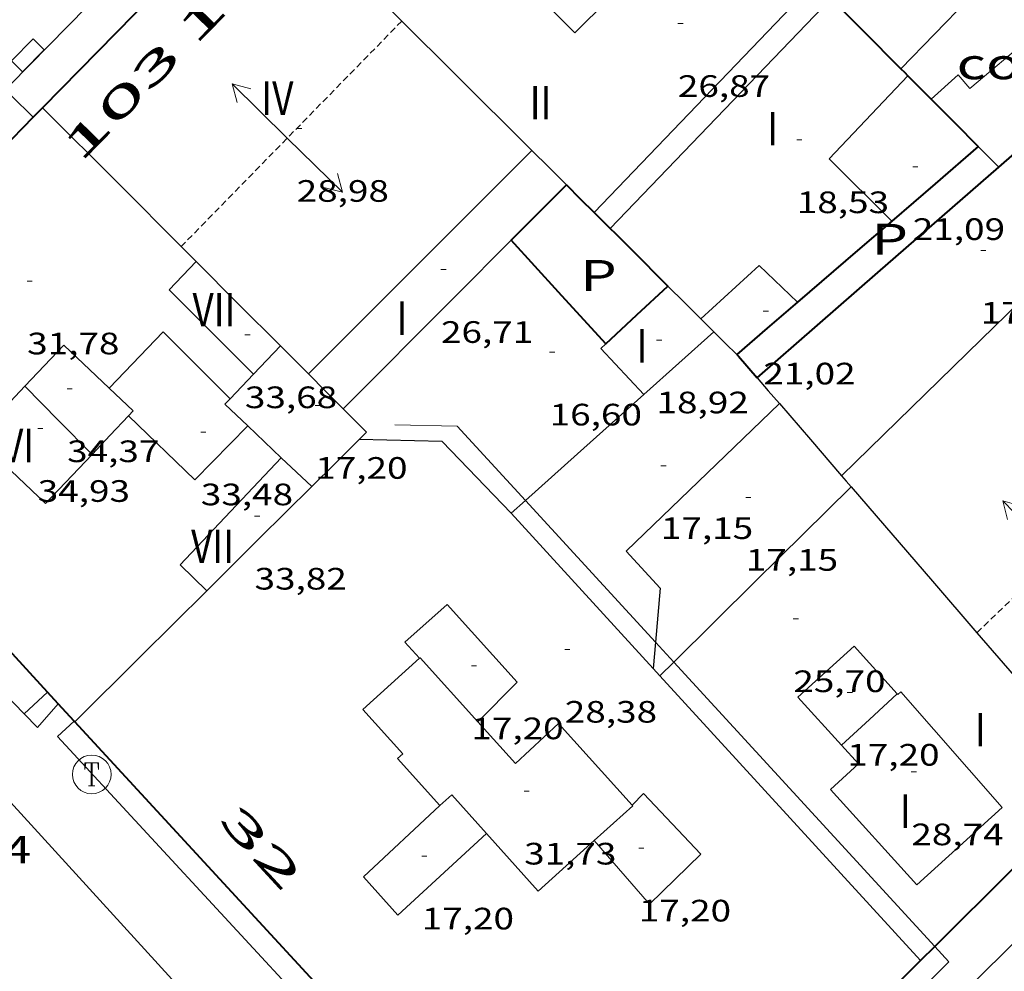
# Model space of a CAD drawing. Units: inches. Extents: x 452995 to 454002, y 4597998 to 4598502.
# Drawn here: x 453049 to 453087, y 4598168 to 4598205 of the extents above; entities that cross this region are included whole.
import ezdxf
from ezdxf.enums import TextEntityAlignment as Align

# ---------------------------------------------------------------- set-up
doc = ezdxf.new("R2010")
doc.units = ezdxf.units.IN
doc.header["$MEASUREMENT"] = 0
doc.linetypes.add('DGN Style 1', pattern=[6.299766139999999, 0.01048214, -6.289283999999999])
doc.linetypes.add('TRAZOS2', pattern=[0.375, 0.25, -0.125])
for name, color, linetype, lineweight in [('CARENER', 7, 'Continuous', 0), ('COBERT', 7, 'Continuous', 0), ('COS SORTINT-TRIBUNA', 7, 'Continuous', 0), ('COTA ALTIMETRICA', 7, 'Continuous', 0), ('COTA EDIFICI', 7, 'Continuous', 0), ('EMBORNAL', 7, 'Continuous', 0), ('FACANA EXTERIOR', 7, 'Continuous', 0), ('FACANA INTERIOR', 7, 'Continuous', 0), ('LINIA DE VOLADA', 7, 'Continuous', 0), ('LINIA VOLUMETRICA', 7, 'Continuous', 0), ('MITGERES', 7, 'Continuous', 0), ('PATI INTERIOR', 7, 'Continuous', 0), ('REGISTRE TELEFON', 7, 'Continuous', 0), ('TEXT DE AVINGUDA-PASSEIG', 7, 'Continuous', 0), ('TEXT DE NUMERO DE PLANTES', 7, 'Continuous', 0), ('TEXT DE NUMERO DE POLICIA', 7, 'Continuous', 0), ('VORERA', 7, 'Continuous', 0)]:
    doc.layers.add(name, color=color, linetype=linetype, lineweight=lineweight)
doc.styles.add('Style-Arial', font='ARIAL.TTF')

# ---------------------------------------------------------------- blocks, each defined once
blk = doc.blocks.new('COTA')
at = {"color": 0, "linetype": 'ByBlock', "lineweight": -2}
blk.add_line((0, 0), (0.2, 0), dxfattribs=at)
blk = doc.blocks.new('RTELC')
at = {"color": 0, "linetype": 'ByBlock', "lineweight": -2, "flags": 128}
for points in [[(-0.306, 0.6), (-0.354, 0.26), (-0.354, 0.6), (0.354, 0.6), (0.354, 0.26), (0.308, 0.6)], [(-0.024, 0.6), (-0.024, -0.6)], [(0.024, 0.6), (0.024, -0.6)], [(-0.166, -0.6), (0.166, -0.6)]]:
    blk.add_lwpolyline(points, dxfattribs=at)
at = {"color": 0, "linetype": 'ByBlock', "lineweight": -2}
blk.add_circle((-0.001159542858600617, -0.0002807360887527466), 1, dxfattribs=at)
blk = doc.blocks.new('EMBORN')
at = {"color": 0, "linetype": 'ByBlock', "lineweight": -2, "flags": 128}
blk.add_lwpolyline([(0, 0), (1.2, 0), (1.2, 0.6), (0, 0.6)], close=True, dxfattribs=at)
blk = doc.blocks.new('SENTIT')
at = {"color": 0, "linetype": 'ByBlock', "lineweight": -2}
blk.add_line((0, 0), (3, 0), dxfattribs=at)
at = {"color": 0, "linetype": 'ByBlock', "lineweight": -2, "flags": 128}
blk.add_lwpolyline([(2.35, 0.376), (3, 0), (2.35, -0.374)], dxfattribs=at)

msp = doc.modelspace()

# ---------------------------------------------------------------- linework, layer by layer
at = {"layer": 'CARENER', "color": 1, "linetype": 'TRAZOS2', "lineweight": 20}
for points, elevation in [([(453063.712137698, 4598204.898849959), (453055.1574820904, 4598196.153334789)], 28.99404477942839), ([(453063.7121766168, 4598204.898889747), (453063.712137698, 4598204.898849959)], 28.99404495229828), ([(453055.1574820904, 4598196.153334789), (453055.1570969927, 4598196.152941099)], 28.95604660391641), ([(453086.0101493435, 4598181.182796631), (453091.2649908232, 4598186.203568897)], 27.81104608476664), ([(453086.0100312406, 4598181.182683789), (453086.0101493435, 4598181.182796631)], 27.81104311817035)]:
    msp.add_lwpolyline(points, dxfattribs=dict(at, elevation=elevation))
at = {"layer": 'COBERT', "color": 1, "linetype": 'Continuous', "lineweight": 0, "extrusion": (-0.002216642543290447, -0.002299051775202936, 0.9999949004153822), "elevation": -11558.60113850228, "flags": 128}
msp.add_lwpolyline([(453087.2093527515, 4598194.033099419), (453084.6013079913, 4598191.328107865), (453081.9932632311, 4598188.62311631)], dxfattribs=at)
at = {"layer": 'COBERT', "color": 1, "linetype": 'Continuous', "lineweight": 0, "extrusion": (0.7088962393219714, 0.7053127830024825, 2.908542841465649e-06), "elevation": 3564360.267514832, "flags": 128}
msp.add_lwpolyline([(2940079.313743909, 10.70893813581473), (2940078.753712685, 10.50593782108863), (2940078.193681461, 10.30293750633868)], dxfattribs=at)
at = {"layer": 'COBERT', "color": 1, "linetype": 'Continuous', "lineweight": 0}
msp.add_polyline3d([(453090.4692285707, 4598206.278688862, 16.75702598005281), (453085.7311908748, 4598202.27871861, 16.7730260048592), (453085.2901942201, 4598202.80972278, 16.7730260048592), (453084.2371854477, 4598201.868729311, 16.745025961448)], dxfattribs=at)
at = {"layer": 'COS SORTINT-TRIBUNA', "color": 1, "linetype": 'Continuous', "lineweight": 30, "extrusion": (0.06638101682824797, -0.06788011424153234, 0.9954827224494679), "elevation": -282020.0287750635, "flags": 128}
msp.add_lwpolyline([(3538809.63160937, 2957327.480639061), (3538809.63160937, 2957330.345524129)], dxfattribs=at)
at = {"layer": 'COS SORTINT-TRIBUNA', "color": 1, "linetype": 'Continuous', "lineweight": 30, "elevation": 31.10404822364161}
msp.add_lwpolyline([(453049.0739501133, 4598178.037959165), (453049.9795152099, 4598178.872545636)], dxfattribs=at)
at = {"layer": 'COS SORTINT-TRIBUNA', "color": 1, "linetype": 'Continuous', "lineweight": 30, "elevation": 31.10404822364161, "flags": 128}
msp.add_lwpolyline([(453049.9795152099, 4598178.872545636), (453049.9799578536, 4598178.872953585)], dxfattribs=at)
at = {"layer": 'FACANA EXTERIOR', "color": 1, "linetype": 'Continuous', "lineweight": 40, "extrusion": (9.353818603296134e-07, 0.1232788588766796, 0.9923720688094708), "elevation": 566893.0729620295, "flags": 128}
msp.add_lwpolyline([(-453023.4371443142, -4563135.047412437), (-453019.1651376908, -4563130.650869142), (-453014.894131069, -4563126.254325851)], dxfattribs=at)
at = {"layer": 'FACANA EXTERIOR', "color": 1, "linetype": 'Continuous', "lineweight": 40}
for points, elevation in [([(453049.7831294949, 4598201.534990215), (453049.4239889165, 4598201.168127665)], 31.85404938668944), ([(453049.9795152099, 4598178.872545636), (453048.0475110351, 4598180.968547868)], 32.22403985701414), ([(453050.3886876052, 4598178.428640667), (453049.9795152099, 4598178.872545636)], 32.15431846046329), ([(453051.0069270691, 4598177.757921984), (453050.3886876052, 4598178.428640667)], 32.04897284254164), ([(453051.0299508301, 4598177.732943852), (453051.0069270691, 4598177.757921984)], 32.0450496825506), ([(453090.8999957996, 4598175.512637895), (453087.363963594, 4598171.990659263), (453084.3822033185, 4598169.019909525)], 26.02404034743086)]:
    msp.add_lwpolyline(points, dxfattribs=dict(at, elevation=elevation))
at = {"layer": 'FACANA EXTERIOR', "color": 1, "linetype": 'Continuous', "lineweight": 40, "flags": 128}
for points, elevation in [([(453049.4239889165, 4598201.168127665), (453046.9481031267, 4598198.639007235), (453044.4660800442, 4598196.104022137)], 31.89965418610949), ([(453084.3822033185, 4598169.019909525), (453083.8289313908, 4598168.468680626)], 27.38369374388797)]:
    msp.add_lwpolyline(points, dxfattribs=dict(at, elevation=elevation))
at = {"layer": 'FACANA EXTERIOR', "color": 1, "linetype": 'Continuous', "lineweight": 40}
msp.add_polyline3d([(453083.8289313913, 4598168.468680625, 27.49904263444961), (453075.4568551315, 4598160.128731218, 29.24604534299841), (453067.3038420891, 4598160.075792996, 29.27304538485921), (453051.0299508317, 4598177.732943851, 32.04504968256801)], dxfattribs=at)
at = {"layer": 'FACANA INTERIOR', "color": 204, "linetype": 'Continuous', "lineweight": 40, "extrusion": (0.7321279220259622, 0.4816551549963842, 0.4816606870561017), "elevation": 2546473.859176707, "flags": 128}
msp.add_lwpolyline([(3592421.566376108, -1399556.463568263), (3592419.515929637, -1399557.32851313), (3592417.466318584, -1399558.194599086)], dxfattribs=at)
at = {"layer": 'FACANA INTERIOR', "color": 204, "linetype": 'Continuous', "lineweight": 40, "extrusion": (0.7097554882706861, 0.7044481151012046, -1.107814134711864e-14), "elevation": 3560773.662011908, "flags": 128}
msp.add_lwpolyline([(2944426.33381468, 22.61703510484358), (2944426.145015553, 22.54803499786598), (2944425.956216425, 22.48003489243878)], dxfattribs=at)
at = {"layer": 'FACANA INTERIOR', "color": 204, "linetype": 'Continuous', "lineweight": 40, "extrusion": (-3.452643481591728e-06, -0.4550419413763708, 0.8904700059948696), "elevation": -2092356.664907334, "flags": 128}
msp.add_lwpolyline([(453048.4451854748, 4094574.944650168), (453048.8971861754, 4094574.434806264), (453049.3481868747, 4094573.924962361)], dxfattribs=at)
at = {"layer": 'FACANA INTERIOR', "color": 204, "linetype": 'Continuous', "lineweight": 40, "extrusion": (-3.451873824148552e-06, -0.4549405027466319, 0.8905218351891921), "elevation": -2091890.228120713, "flags": 128}
msp.add_lwpolyline([(453049.3481867634, 4094812.244005455), (453050.2631881823, 4094811.210901728), (453051.1771895993, 4094810.177798002)], dxfattribs=at)
at = {"layer": 'FACANA INTERIOR', "color": 204, "linetype": 'Continuous', "lineweight": 40, "extrusion": (-1.474507427633377e-06, -0.191248798812647, 0.9815415920634976), "elevation": -879381.9636464552, "flags": 128}
msp.add_lwpolyline([(453051.4045403223, 4513330.886219419), (453052.5165419277, 4513331.874462451), (453053.6295435345, 4513332.862705483)], dxfattribs=at)
at = {"layer": 'FACANA INTERIOR', "color": 204, "linetype": 'Continuous', "lineweight": 40, "extrusion": (-0.01561620873929743, -0.03032258391958795, 0.9994181682004036), "elevation": -146483.7020816318, "flags": 128}
msp.add_lwpolyline([(-1702488.411356817, 4292878.547324545), (-1702489.242483067, 4292876.494989934), (-1702490.073609316, 4292874.442655321)], dxfattribs=at)
at = {"layer": 'FACANA INTERIOR', "color": 204, "linetype": 'Continuous', "lineweight": 40, "extrusion": (-0.6572677770699877, 0.7536571297516352, 6.26817199776823e-08), "elevation": 3167666.246481235, "flags": 128}
msp.add_lwpolyline([(-3363707.898911624, 17.35047243932494), (-3363714.113990123, 18.14547367189294), (-3363720.329068629, 18.93947490291054)], dxfattribs=at)
at = {"layer": 'FACANA INTERIOR', "color": 204, "linetype": 'Continuous', "lineweight": 40, "extrusion": (-0.0009354532778608267, 7.089937001003626e-09, 0.9999995624634868), "elevation": -397.1982759987082, "flags": 128}
msp.add_lwpolyline([(453067.7847614936, 4598196.400847171), (453068.8537717448, 4598197.47184072), (453069.9227820038, 4598198.543834271)], dxfattribs=at)
at = {"layer": 'FACANA INTERIOR', "color": 204, "linetype": 'Continuous', "lineweight": 40, "extrusion": (0.7057946506591704, 0.7084164813815933, 2.796847765893261e-06), "elevation": 3577214.083407583, "flags": 128}
msp.add_lwpolyline([(2924421.611590954, 13.05511253499255), (2924420.852155777, 12.86711224350171), (2924420.0927206, 12.67911195204067)], dxfattribs=at)
at = {"layer": 'FACANA INTERIOR', "color": 204, "linetype": 'Continuous', "lineweight": 40, "extrusion": (-2.531731329954368e-06, -0.3307046673290511, 0.943734296823196), "elevation": -1520625.104584557, "flags": 128}
msp.add_lwpolyline([(453035.9703154021, 4339487.432670578), (453037.4003177162, 4339485.923769062), (453038.8313200316, 4339484.414867545)], dxfattribs=at)
at = {"layer": 'FACANA INTERIOR', "color": 204, "linetype": 'Continuous', "lineweight": 40, "extrusion": (0.4136101262580373, -0.5172706735008792, 0.7492380888561108), "elevation": -2191097.229659878, "flags": 128}
msp.add_lwpolyline([(3225464.100232706, 2478744.677130708), (3225462.34922466, 2478744.592576846), (3225459.280743617, 2478744.446117476)], dxfattribs=at)
at = {"layer": 'FACANA INTERIOR', "color": 204, "linetype": 'Continuous', "lineweight": 40, "extrusion": (0.6135277226841824, 0.5583809206336632, 0.5583856024023756), "elevation": 2845524.873281735, "flags": 128}
msp.add_lwpolyline([(3095695.658750848, -1915281.609202683), (3095698.379045813, -1915281.604380967), (3095701.100080338, -1915281.600764681)], dxfattribs=at)
at = {"layer": 'FACANA INTERIOR', "color": 204, "linetype": 'Continuous', "lineweight": 40, "elevation": 18.82702918938081, "flags": 128}
msp.add_lwpolyline([(453071.6240938947, 4598192.379810301), (453072.8281042745, 4598193.501802905), (453074.033114656, 4598194.623795501)], dxfattribs=at)
at = {"layer": 'FACANA INTERIOR', "color": 204, "linetype": 'Continuous', "lineweight": 40, "extrusion": (0.5008395381952749, -0.6120312320969868, 0.6120273914770383), "elevation": -2587305.697327823, "flags": 128}
msp.add_lwpolyline([(3262691.692871868, 2002338.836599955), (3262690.139041057, 2002338.773375669), (3262688.585843557, 2002338.711415868)], dxfattribs=at)
at = {"layer": 'FACANA INTERIOR', "color": 204, "linetype": 'Continuous', "lineweight": 40, "extrusion": (0.7240830323678146, 0.6744151375612462, 0.1444575524687992), "elevation": 3429158.418176279, "flags": 128}
msp.add_lwpolyline([(3055965.024612334, -500597.8488288675), (3055964.934159528, -500597.8710621063), (3055963.823202006, -500597.5759663941)], dxfattribs=at)
at = {"layer": 'LINIA DE VOLADA', "color": 7, "linetype": 'Continuous', "lineweight": 0, "flags": 128}
for points, elevation in [([(453080.352209069, 4598205.775764845), (453071.7871281395, 4598196.859816011)], 27.2820422980128), ([(453049.4239889165, 4598201.168127665), (453048.5781311721, 4598202.002000081), (453045.3401014166, 4598198.742019596), (453046.2340964898, 4598197.910011522)], 30.3460470484384), ([(453050.3886876052, 4598178.428640667), (453049.5919468941, 4598177.507954414), (453049.0729501031, 4598178.036959171)], 31.03404811513609)]:
    msp.add_lwpolyline(points, dxfattribs=dict(at, elevation=elevation))
at = {"layer": 'LINIA DE VOLADA', "color": 7, "linetype": 'Continuous', "lineweight": 0}
for points, elevation in [([(453049.4241261557, 4598201.16799237), (453049.4239889165, 4598201.168127665)], 30.3460470484384), ([(453050.3889551172, 4598178.428949795), (453050.3886876052, 4598178.428640667)], 31.0340481151361)]:
    msp.add_lwpolyline(points, dxfattribs=dict(at, elevation=elevation))
for points in [[(453063.4470574531, 4598189.247867489, 28.79404464221761), (453065.8550607539, 4598189.19084913, 28.49004417089601), (453068.5017817959, 4598186.309301147, 28.42010821491073)], [(453068.5017817959, 4598186.309301147, 28.42010821491073), (453073.5483973896, 4598180.814931036, 28.28675835277848)], [(453073.5483973896, 4598180.814931036, 28.28675835277848), (453074.2558909366, 4598180.044666029, 28.26806381082452)], [(453074.2558909366, 4598180.044666029, 28.26806381082452), (453084.3822033185, 4598169.019909525, 28.00048996159053)], [(453084.3822033185, 4598169.019909525, 28.00048996159053), (453084.9289327628, 4598168.42467221, 27.98604338949441), (453075.8028495752, 4598159.325727347, 27.98604338949441), (453066.972834899, 4598159.195794143, 28.21004373678401), (453050.3559454163, 4598177.156948072, 28.21004373678401), (453051.0069270691, 4598177.757921984, 28.21004373678401)], [(453051.0069270691, 4598177.757921984, 28.21004373678401), (453051.0069509856, 4598177.757944063, 28.21004373678401)]]:
    msp.add_polyline3d(points, dxfattribs=at)
at = {"layer": 'LINIA VOLUMETRICA', "color": 1, "linetype": 'Continuous', "lineweight": 20, "extrusion": (0.4082452029029535, -0.4082513974681579, 0.8164965711942841), "elevation": -1692233.848008062, "flags": 128}
msp.add_lwpolyline([(3571776.440379508, 2393228.160431715), (3571770.257428227, 2393227.999350745), (3571764.074476946, 2393227.83653772)], dxfattribs=at)
at = {"layer": 'LINIA VOLUMETRICA', "color": 1, "linetype": 'Continuous', "lineweight": 20, "extrusion": (-0.03612264776691652, -0.00486771780525701, 0.9993355090467244), "elevation": -38728.39809988089, "flags": 128}
msp.add_lwpolyline([(-4496499.586865828, 1062399.398818525), (-4496502.304508068, 1062397.313718518), (-4496505.087062311, 1062400.770594845)], dxfattribs=at)
at = {"layer": 'LINIA VOLUMETRICA', "color": 1, "linetype": 'Continuous', "lineweight": 20, "extrusion": (-0.5822906076527253, 0.5748663999155486, 0.5748619577668681), "elevation": 2379548.395840179, "flags": 128}
msp.add_lwpolyline([(-3590517.741931688, -1671719.244760031), (-3590511.61424307, -1671719.308310358), (-3590505.487266086, -1671719.373082806)], dxfattribs=at)
at = {"layer": 'LINIA VOLUMETRICA', "color": 1, "linetype": 'Continuous', "lineweight": 20, "flags": 128}
for points, elevation in [([(453091.5891661468, 4598197.822667255), (453086.1751177136, 4598192.545700152), (453080.7610692881, 4598187.269733052)], 25.07703887938081), ([(453051.6990304606, 4598188.090954833), (453050.3980384971, 4598189.415966759), (453049.0980465426, 4598190.741978679)], 34.95505419423201), ([(453051.6990304606, 4598188.090954833), (453052.4070372337, 4598188.838950621), (453053.1150440068, 4598189.586946408)], 34.57905361128161), ([(453066.6639750397, 4598177.728825221), (453064.4269904267, 4598180.213846047), (453064.3999901951, 4598180.188846213)], 31.66704909651681), ([(453064.3999901951, 4598180.188846213), (453062.1979717427, 4598178.206859848), (453063.74796108, 4598176.484845418), (453063.5449593768, 4598176.301846673), (453065.185948104, 4598174.4808314)], 31.66704909651681), ([(453074.2558909366, 4598180.044666029), (453073.7139994758, 4598179.508774488)], 26.2270406623408), ([(453072.6429597411, 4598174.490774835), (453069.7919793506, 4598177.657801377), (453068.1159650599, 4598176.116811704), (453066.6639750397, 4598177.728825221)], 31.66704909651681), ([(453065.185948104, 4598174.4808314), (453065.6459519432, 4598174.892828548), (453066.9979426428, 4598173.39081596)], 31.66704909651681), ([(453071.1749470928, 4598173.123783854), (453073.3109316481, 4598170.651763815), (453075.3009494607, 4598172.592751725), (453073.0789638465, 4598174.942772227), (453072.6429597411, 4598174.490774835)], 29.17104522671841), ([(453071.1749470928, 4598173.123783854), (453072.6659595793, 4598174.464774619), (453072.6429597411, 4598174.490774835)], 31.66704909651681), ([(453066.9979426428, 4598173.39081596), (453068.9999288644, 4598171.16579732), (453071.1749470928, 4598173.123783854)], 31.66704909651681)]:
    msp.add_lwpolyline(points, dxfattribs=dict(at, elevation=elevation))
at = {"layer": 'LINIA VOLUMETRICA', "color": 1, "linetype": 'Continuous', "lineweight": 20, "extrusion": (-0.05704841127336486, 0.05601201738322368, 0.9967989429568264), "elevation": 231733.9574414181, "flags": 128}
msp.add_lwpolyline([(-3598490.97868874, -2888905.804683547), (-3598497.108407356, -2888905.754651668), (-3598500.211805667, -2888905.729635731)], dxfattribs=at)
at = {"layer": 'LINIA VOLUMETRICA', "color": 1, "linetype": 'Continuous', "lineweight": 20, "extrusion": (-0.001693422503528938, -0.003834171360287056, 0.9999912156865202), "elevation": -18363.68379981013, "flags": 128}
msp.add_lwpolyline([(453057.3646590509, 4598154.590962386), (453054.0966953278, 4598157.860016281), (453055.1447139718, 4598158.962018135)], dxfattribs=at)
at = {"layer": 'LINIA VOLUMETRICA', "color": 1, "linetype": 'Continuous', "lineweight": 20, "extrusion": (-0.04598641190307522, 0.05015968822122238, 0.9976819411003843), "elevation": 209829.2660780149, "flags": 128}
msp.add_lwpolyline([(-3441325.735625732, -3076023.005624959), (-3441325.605498029, -3076025.062951854), (-3441322.539423479, -3076025.062951854)], dxfattribs=at)
at = {"layer": 'LINIA VOLUMETRICA', "color": 1, "linetype": 'Continuous', "lineweight": 20, "extrusion": (-0.09642405751643483, 0.05228576421140857, 0.9939660959976937), "elevation": 196767.5141422476, "flags": 128}
msp.add_lwpolyline([(-4258127.626061711, -1782763.444953392), (-4258130.54629104, -1782762.642674691), (-4258129.497789083, -1782759.096238163)], dxfattribs=at)
at = {"layer": 'LINIA VOLUMETRICA', "color": 1, "linetype": 'Continuous', "lineweight": 20, "extrusion": (-0.02098000499509592, 0.0931402134676823, 0.9954319364103205), "elevation": 418805.7378446773, "flags": 128}
msp.add_lwpolyline([(-1452412.643454173, -4366201.221004331), (-1452411.291608174, -4366203.242502968), (-1452409.476157308, -4366202.017034882)], dxfattribs=at)
at = {"layer": 'LINIA VOLUMETRICA', "color": 1, "linetype": 'Continuous', "lineweight": 20, "extrusion": (-0.4393867994385922, 0.3762972437388951, 0.815683532280517), "elevation": 1531245.499505451, "flags": 128}
msp.add_lwpolyline([(-3787165.276999221, -2159002.13705158), (-3787166.034938602, -2159002.088650333), (-3787166.792987053, -2159002.041977701)], dxfattribs=at)
at = {"layer": 'LINIA VOLUMETRICA', "color": 1, "linetype": 'Continuous', "lineweight": 20, "extrusion": (0.001959338727612255, -0.002098558644180759, 0.9999958785131904), "elevation": -8743.028635193623, "flags": 128}
msp.add_lwpolyline([(453072.1855260343, 4598182.192127462), (453070.5215264542, 4598183.974146775), (453070.7175277705, 4598184.157145974)], dxfattribs=at)
at = {"layer": 'LINIA VOLUMETRICA', "color": 1, "linetype": 'Continuous', "lineweight": 20, "extrusion": (0.5777502120457049, -0.5765451985556607, 0.5777545555887527), "elevation": -2389291.951688593, "flags": 128}
msp.add_lwpolyline([(3574829.112141703, 1691299.813249984), (3574829.768355296, 1691299.841429031), (3574830.423862524, 1691299.870833253)], dxfattribs=at)
at = {"layer": 'LINIA VOLUMETRICA', "color": 1, "linetype": 'Continuous', "lineweight": 20, "extrusion": (-0.05802076299542048, 0.05471471185260076, 0.9968148731676892), "elevation": 225336.5997960367, "flags": 128}
msp.add_lwpolyline([(-3656151.491166051, -2816093.80067245), (-3656151.756445559, -2816093.80067245), (-3656151.758839267, -2816095.092205818)], dxfattribs=at)
at = {"layer": 'LINIA VOLUMETRICA', "color": 1, "linetype": 'Continuous', "lineweight": 20, "extrusion": (-0.1415129196349578, 0.08740398158160773, 0.9860703005263226), "elevation": 337818.7104210429, "flags": 128}
msp.add_lwpolyline([(-4150219.759348287, -2002538.316622579), (-4150220.008322665, -2002539.525072198), (-4150220.292939289, -2002539.464950326)], dxfattribs=at)
at = {"layer": 'LINIA VOLUMETRICA', "color": 1, "linetype": 'Continuous', "lineweight": 20, "extrusion": (-0.03472883650791279, -0.009372691840569587, 0.9993528208608152), "elevation": -58798.06613391249, "flags": 128}
msp.add_lwpolyline([(-4321308.634219874, 1634453.950661096), (-4321307.149688976, 1634451.420867489), (-4321310.211229352, 1634449.586072125)], dxfattribs=at)
at = {"layer": 'LINIA VOLUMETRICA', "color": 1, "linetype": 'Continuous', "lineweight": 20, "extrusion": (-0.6884914108757528, -0.7252444947397501, -7.296533145138038e-14), "elevation": -3646737.764320808, "flags": 128}
msp.add_lwpolyline([(-2837234.345568697, 32.94105080564098), (-2837235.243191949, 32.79205057463137), (-2837236.140815197, 32.64405034517218)], dxfattribs=at)
at = {"layer": 'LINIA VOLUMETRICA', "color": 1, "linetype": 'Continuous', "lineweight": 20, "extrusion": (-0.003660621108574879, -0.00377016330520508, 0.9999861927655559), "elevation": -18960.6284313431, "flags": 128}
msp.add_lwpolyline([(453056.1270753123, 4598149.159697576), (453052.2069541846, 4598145.00869138), (453053.2389412672, 4598144.006674876)], dxfattribs=at)
at = {"layer": 'LINIA VOLUMETRICA', "color": 1, "linetype": 'Continuous', "lineweight": 20, "extrusion": (0.5214707852039211, 0.6753826951333765, 0.5214656607037349), "elevation": 3341810.810922651, "flags": 128}
msp.add_lwpolyline([(2451539.972562335, -2042262.987005826), (2451540.781188754, -2042263.144048558), (2451541.589023645, -2042263.30226325)], dxfattribs=at)
at = {"layer": 'LINIA VOLUMETRICA', "color": 1, "linetype": 'Continuous', "lineweight": 20, "elevation": 26.2270406623408}
msp.add_lwpolyline([(453081.1300666127, 4598186.841729588), (453077.422033048, 4598183.175752039), (453074.2558909366, 4598180.044666029)], dxfattribs=at)
at = {"layer": 'LINIA VOLUMETRICA', "color": 1, "linetype": 'Continuous', "lineweight": 20, "extrusion": (-2.013901188509654e-07, -0.02654225535351314, 0.9996476922799894), "elevation": -122016.7046925722, "flags": 128}
msp.add_lwpolyline([(453038.5691679841, 4596564.032813121), (453035.8151637141, 4596567.046879672), (453033.0601594428, 4596570.060946223)], dxfattribs=at)
at = {"layer": 'LINIA VOLUMETRICA', "color": 1, "linetype": 'Continuous', "lineweight": 20, "extrusion": (-0.5408750060293818, 0.5947517041819531, 0.594747541588344), "elevation": 2489730.483436264, "flags": 128}
msp.add_lwpolyline([(-3428870.333002222, -1841907.415545174), (-3428868.863073831, -1841907.401862072), (-3428867.393818249, -1841907.389422888)], dxfattribs=at)
at = {"layer": 'LINIA VOLUMETRICA', "color": 1, "linetype": 'Continuous', "lineweight": 20}
for points in [[(453069.7462267015, 4598210.266852282, 27.88504323290401), (453067.1702033064, 4598207.709867862, 27.765043046856), (453070.4181835155, 4598204.437838146, 27.765043046856), (453072.9942069105, 4598206.994822565, 27.805043108872), (453069.7462267015, 4598210.266852282, 27.88504323290401)], [(453049.0980465426, 4598190.741978679, 34.40005333376001), (453047.2050284327, 4598188.741989941, 34.54705356166881), (453049.9010132567, 4598186.19096553, 34.57905361128161), (453051.6990304606, 4598188.090954833, 34.57905361128161)], [(453066.6639750397, 4598177.728825221, 29.61904592129761), (453068.1819890022, 4598179.258816076, 29.61904592129761), (453065.4680076481, 4598182.270841338, 29.61904592129761), (453063.8319940491, 4598180.81285149, 29.4430456484272), (453064.3999901951, 4598180.188846213, 29.4430456484272)], [(453080.7609900589, 4598176.827716863, 28.3170439026768), (453079.0740015488, 4598178.686732545, 26.97904182824161), (453081.2510199093, 4598180.661719088, 26.9230417414192), (453082.9250085056, 4598178.816703527, 28.62704438330081)], [(453082.9250085056, 4598178.816703527, 28.62704438330081), (453082.948008344, 4598178.790703312, 28.65104442051041), (453083.0610093007, 4598178.893702614, 28.65104442051041), (453086.9889813604, 4598174.408665856, 28.8430447181872), (453083.6859535073, 4598171.412686273, 28.8430447181872), (453080.3349763404, 4598175.106717426, 28.8430447181872), (453081.4249855343, 4598176.095710688, 28.8430447181872), (453080.7609900589, 4598176.827716863, 28.3170439026768)], [(453066.9979426428, 4598173.39081596, 30.80204775542081), (453063.5569133162, 4598170.228837167, 30.79504774456801), (453062.2289225779, 4598171.720849556, 30.79504774456801), (453065.185948104, 4598174.4808314, 30.79504774456801)]]:
    msp.add_polyline3d(points, dxfattribs=at)
at = {"layer": 'MITGERES', "color": 1, "linetype": 'Continuous', "lineweight": 30}
for points, elevation in [([(453062.8171819893, 4598205.789897915), (453063.712137698, 4598204.898849959)], 25.60203969330178), ([(453055.7370934896, 4598195.572935796), (453055.1574820904, 4598196.153334789)], 29.22504530998413), ([(453073.0920812601, 4598190.414796121), (453070.5200598215, 4598188.114812068), (453068.5017817959, 4598186.309301147)], 22.91203552251682), ([(453081.1300666126, 4598186.841729592), (453084.2920436913, 4598183.174699913), (453086.0101493435, 4598181.182796631)], 22.48703486355953)]:
    msp.add_lwpolyline(points, dxfattribs=dict(at, elevation=elevation))
at = {"layer": 'MITGERES', "color": 1, "linetype": 'Continuous', "lineweight": 30, "flags": 128}
for points, elevation in [([(453063.712137698, 4598204.898849959), (453065.7841641757, 4598202.835870821), (453068.7511463697, 4598199.882843732)], 25.28954184416913), ([(453055.1574820904, 4598196.153334789), (453052.7601114919, 4598198.553963006), (453049.7831294967, 4598201.534990217)], 29.50716264236253), ([(453068.5017817959, 4598186.309301147), (453067.9490383841, 4598185.81482801)], 28.89818396881886), ([(453086.0101493435, 4598181.182796631), (453087.4550207717, 4598179.507670229)], 24.44689246763977), ([(453073.4580012034, 4598179.788776864), (453073.5860003395, 4598179.648775676), (453073.7139994758, 4598179.508774488)], 29.45904567323361), ([(453073.7139994758, 4598179.508774488), (453078.7719654343, 4598173.988727552), (453083.8289313913, 4598168.468680625)], 29.45904567323361)]:
    msp.add_lwpolyline(points, dxfattribs=dict(at, elevation=elevation))
at = {"layer": 'MITGERES', "color": 1, "linetype": 'Continuous', "lineweight": 30, "extrusion": (0.1699758287187045, -0.1699784225952868, 0.9706778834934933), "elevation": -704561.1863349475, "flags": 128}
msp.add_lwpolyline([(3571763.940450199, 2845137.842849283), (3571763.943278673, 2845136.865245088), (3571763.944692929, 2845135.887640892)], dxfattribs=at)
at = {"layer": 'MITGERES', "color": 1, "linetype": 'Continuous', "lineweight": 30, "extrusion": (-3.317915073919438e-06, -0.4372853942063535, 0.8993227918844187), "elevation": -2010698.984200259, "flags": 128}
msp.add_lwpolyline([(453024.1131488906, 4135274.315262415), (453022.4811463602, 4135276.133299886), (453020.8481438283, 4135277.951337358)], dxfattribs=at)
at = {"layer": 'MITGERES', "color": 1, "linetype": 'Continuous', "lineweight": 30, "extrusion": (0.3294946894086405, -2.500050205060237e-06, 0.9441574284224286), "elevation": 149294.4671325586, "flags": 128}
msp.add_lwpolyline([(4598198.061375086, -427733.1279021181), (4598197.425374101, -427733.8046970798), (4598196.788373114, -427734.4814920416)], dxfattribs=at)
at = {"layer": 'MITGERES', "color": 1, "linetype": 'Continuous', "lineweight": 30, "extrusion": (0.329682860628689, -2.470036938799529e-06, 0.9440917388694721), "elevation": 149379.8594781767, "flags": 128}
msp.add_lwpolyline([(4598196.745167771, -427705.1314740707), (4598196.49416736, -427705.398397672), (4598196.244166948, -427705.6653212732)], dxfattribs=at)
at = {"layer": 'MITGERES', "color": 1, "linetype": 'Continuous', "lineweight": 30, "extrusion": (0.7534322826034214, 0.1042110382646046, 0.6492147988415014), "elevation": 820556.9660497641, "flags": 128}
msp.add_lwpolyline([(4492753.6698707, -700361.2679884641), (4492752.649838443, -700358.9343166143), (4492751.630933769, -700356.5993300192)], dxfattribs=at)
at = {"layer": 'MITGERES', "color": 1, "linetype": 'Continuous', "lineweight": 30, "extrusion": (0.5396974377807668, 0.2607578628275672, 0.8004573771453887), "elevation": 1443555.657769804, "flags": 128}
msp.add_lwpolyline([(3943160.686177341, -1927767.113616919), (3943160.098141572, -1927767.370545332), (3943159.510571163, -1927767.62914211)], dxfattribs=at)
at = {"layer": 'MITGERES', "color": 1, "linetype": 'Continuous', "lineweight": 30, "extrusion": (0.708373685887556, 0.705833068660277, 0.0025298868937032), "elevation": 3566491.32858722, "flags": 128}
msp.add_lwpolyline([(2937462.266025112, -8995.742414569504), (2937463.034651408, -8995.478413315352), (2937463.80469192, -8995.213412056448)], dxfattribs=at)
at = {"layer": 'MITGERES', "color": 1, "linetype": 'Continuous', "lineweight": 30, "extrusion": (-0.7071105032016721, -0.7070997728413219, 0.002155808347039458), "elevation": -3571743.451952282, "flags": 128}
msp.add_lwpolyline([(-2931075.521763021, 7726.462342635267), (-2931076.475651548, 7726.790343905995), (-2931077.428125859, 7727.118345176723)], dxfattribs=at)
at = {"layer": 'MITGERES', "color": 1, "linetype": 'Continuous', "lineweight": 30, "extrusion": (2.458443937474599e-06, 0.326980710911815, 0.9450310125522656), "elevation": 1503540.766438263, "flags": 128}
msp.add_lwpolyline([(-453042.9160257389, -4345429.502204504), (-453043.3480263743, -4345428.973120485), (-453043.779027008, -4345428.444036467)], dxfattribs=at)
at = {"layer": 'MITGERES', "color": 1, "linetype": 'Continuous', "lineweight": 30, "extrusion": (0.7314777893672705, 0.6705713853115449, 0.1235890806816152), "elevation": 3414822.194252836, "flags": 128}
msp.add_lwpolyline([(3083300.613233906, -425265.824811849), (3083300.634839227, -425269.0586087874), (3083301.912823225, -425268.615208771)], dxfattribs=at)
at = {"layer": 'MITGERES', "color": 1, "linetype": 'Continuous', "lineweight": 30, "extrusion": (-0.3727180316608557, 2.814587238765297e-06, 0.927944647523189), "elevation": -168837.6980623169, "flags": 128}
msp.add_lwpolyline([(-4598193.486054274, 420407.3748390795), (-4598192.089052064, 420408.6734098736), (-4598190.691049853, 420409.9719806677)], dxfattribs=at)
at = {"layer": 'MITGERES', "color": 1, "linetype": 'Continuous', "lineweight": 30, "extrusion": (0.2851511419855924, -2.140740257759855e-06, 0.9584825643796187), "elevation": 129209.3262317348, "flags": 128}
msp.add_lwpolyline([(4598192.075060209, -434210.6660958821), (4598191.161058866, -434209.7052004674), (4598190.248057526, -434208.7443050527)], dxfattribs=at)
at = {"layer": 'MITGERES', "color": 1, "linetype": 'Continuous', "lineweight": 30, "extrusion": (-0.00186994473180318, 0.1347784235536783, 0.9908739979690079), "elevation": 618918.3720473992, "flags": 128}
msp.add_lwpolyline([(-516814.4250396982, -4549552.313560287), (-516811.7899641996, -4549555.16241125), (-516808.5762822188, -4549555.281113373)], dxfattribs=at)
at = {"layer": 'MITGERES', "color": 1, "linetype": 'Continuous', "lineweight": 30, "extrusion": (2.412060044095154e-06, 0.3268071286161063, 0.945091054174082), "elevation": 1502742.583740384, "flags": 128}
msp.add_lwpolyline([(-453046.8232911613, -4345701.513795477), (-453047.0082914038, -4345701.287361881), (-453047.1922916449, -4345701.060928279)], dxfattribs=at)
at = {"layer": 'MITGERES', "color": 1, "linetype": 'Continuous', "lineweight": 30, "extrusion": (-0.2803365341330747, 0.5239529968662224, 0.8042914177741546), "elevation": 2282248.388680415, "flags": 128}
msp.add_lwpolyline([(-2568717.510568553, -3088951.032990283), (-2568714.765585135, -3088950.014873093), (-2568712.021011675, -3088948.995073062)], dxfattribs=at)
at = {"layer": 'MITGERES', "color": 1, "linetype": 'Continuous', "lineweight": 30, "extrusion": (0.7069672542680441, -0.7069778477497128, 0.01948394682518855), "elevation": -2930516.921251429, "flags": 128}
msp.add_lwpolyline([(3571743.364136958, 57139.86077804486), (3571739.757179677, 57140.6229239045), (3571736.151636612, 57141.38506976417)], dxfattribs=at)
at = {"layer": 'MITGERES', "color": 1, "linetype": 'Continuous', "lineweight": 30}
for points in [[(453078.3510867589, 4598190.064755671, 18.5030286870512), (453072.4100341019, 4598184.338791871, 18.6110288544944), (453073.733025318, 4598182.910779618, 18.555028767672), (453073.5483973896, 4598180.814931036, 25.87506342916846)], [(453073.5483973896, 4598180.814931036, 25.87506342916846), (453073.4580012034, 4598179.788776864, 29.45904567323361)]]:
    msp.add_polyline3d(points, dxfattribs=at)
at = {"layer": 'VORERA', "color": 1, "linetype": 'Continuous', "lineweight": 0, "extrusion": (-0.0002940387013241582, -0.0003015583783744431, 0.9999999113018895), "elevation": -1506.062689336923, "flags": 128}
msp.add_lwpolyline([(453037.6085741028, 4598201.01299058), (453105.5672174094, 4598270.709586171)], dxfattribs=at)
at = {"layer": 'VORERA', "color": 1, "linetype": 'Continuous', "lineweight": 0, "elevation": 12.17401858523397, "flags": 128}
msp.add_lwpolyline([(453146.2705730115, 4598227.594401122), (453121.308250058, 4598202.809449494), (453070.9217920792, 4598152.745754182)], dxfattribs=at)
at = {"layer": 'VORERA', "color": 1, "linetype": 'Continuous', "lineweight": 0, "extrusion": (0.660253629888698, -0.660815801594813, 0.356914024074991), "elevation": -2739380.375230999, "flags": 128}
msp.add_lwpolyline([(3570506.758759747, 1046672.047147608), (3570546.708937709, 1046672.089967934), (3570612.959313917, 1046671.961506954)], dxfattribs=at)
at = {"layer": 'VORERA', "color": 1, "linetype": 'Continuous', "lineweight": 0, "extrusion": (0.01656707336280086, -0.01816579109381057, 0.9996977223711815), "elevation": -76010.75771949635, "flags": 128}
msp.add_lwpolyline([(3433206.112308164, 3091259.0304938), (3433206.112308165, 3091213.150368678)], dxfattribs=at)
at = {"layer": 'VORERA', "color": 1, "linetype": 'Continuous', "lineweight": 0, "extrusion": (0.01472957932145599, -0.01611901148897482, 0.9997615800587815), "elevation": -67431.87859217476, "flags": 128}
msp.add_lwpolyline([(3436243.979490901, 3088022.730034002), (3436243.9794909, 3088064.314020713)], dxfattribs=at)
at = {"layer": 'VORERA', "color": 1, "linetype": 'Continuous', "lineweight": 0}
msp.add_polyline3d([(453037.4310499576, 4598193.576071596, 13.6250211242), (453041.3350868308, 4598197.638048272, 13.705021248232), (453042.5670792033, 4598196.381036975, 13.6410211490064), (453053.7301827046, 4598207.740969888, 13.7420213055968)], dxfattribs=at)

# ---------------------------------------------------------------- block references
at = {"layer": 'CARENER', "color": 1, "linetype": 'Continuous', "lineweight": 20, "zscale": 1.0000015504}
for p, xscale, yscale, rotation in [((453059.2721352931, 4598200.359916395, 28.9740449212896), 1.00000155039999, 1.000001550399986, 135.6321532211051), ((453059.2721352931, 4598200.359916395, 28.9740449212896), 1.00000155039999, 1.000001550399986, 315.6321532211051), ((453089.095058384, 4598184.129664948, 27.88804323755521), 0.999998844149268, 0.9999988441492746, 133.6950577692421)]:
    msp.add_blockref('SENTIT', p, dxfattribs=dict(at, xscale=xscale, yscale=yscale, rotation=rotation))
at = {"layer": 'COTA EDIFICI', "color": 7, "linetype": 'Continuous', "lineweight": 0, "xscale": 1.000001550400009, "yscale": 1.000001550399986, "zscale": 1.0000015504, "rotation": 359.9995652666707}
for p in [(453074.4161924378, 4598204.796808368, 26.8690416576976), (453059.6341386617, 4598200.729914222, 28.97604492439041), (453079.0271653894, 4598200.289766395, 18.52502872116001), (453083.525164472, 4598199.249730652, 21.085032690184), (453086.1581439401, 4598196.005705645, 17.565027232776), (453065.2311058352, 4598195.259863274, 26.70704140653281), (453049.18407758, 4598194.814984341, 31.7790492701616), (453077.7301129898, 4598193.648765939, 21.02103259095841), (453057.6270748422, 4598192.728917046, 33.68305222212321), (453073.5890980641, 4598192.527795621, 18.92302933821921), (453069.4450880733, 4598192.057826336, 16.60302574129121), (453050.7330482732, 4598190.635966108, 34.37105328879841), (453060.3550582894, 4598189.9898921, 17.2030266715312), (453049.5940348225, 4598189.095972363, 34.93105415702241), (453055.9180436179, 4598188.962924174, 33.47505189964001), (453073.7580613596, 4598187.655786786, 17.1470265847088), (453077.0510571323, 4598186.425759892, 17.1470265847088), (453058.0010220513, 4598185.694903302, 33.81905243297761), (453078.892024272, 4598181.718738627, 25.69903984372961), (453070.0330015536, 4598180.534804008, 28.37904399880161), (453066.4099910654, 4598179.892830502, 17.2030266715312), (453080.9860058864, 4598178.867718318, 17.2030266715312), (453083.4689863208, 4598175.781694693, 28.7390445569456), (453068.4539573741, 4598175.034807462, 31.73104919574241), (453072.9009475078, 4598172.825770296, 17.2030266715312), (453064.4839321213, 4598172.517833682, 17.2030266715312)]:
    msp.add_blockref('COTA', p, dxfattribs=at)
at = {"layer": 'EMBORNAL', "color": 7, "linetype": 'Continuous', "lineweight": 0, "xscale": 1.0000015504, "yscale": 1.000001550399986, "zscale": 1.0000015504, "rotation": 45.50065095519609}
msp.add_blockref('EMBORN', (453049.0041388814, 4598202.930998289, 13.7040212466816), dxfattribs=at)
at = {"layer": 'REGISTRE TELEFON', "color": 1, "linetype": 'Continuous', "lineweight": 0, "xscale": 0.7500011627999923, "yscale": 0.7500011628000038, "zscale": 0.7500011628000001, "rotation": 359.9995652666702}
msp.add_blockref('RTELC', (453051.689936346, 4598175.688935674, 13.0110201722544), dxfattribs=at)

# ---------------------------------------------------------------- texts
at = {"layer": 'COBERT', "color": 7, "linetype": 'Continuous', "lineweight": 20, "style": 'Style-Arial', "width": 1.366665}
msp.add_text('cobert', height=1.20000186048, rotation=359.99956526667, dxfattribs=at).set_placement((453088.6410588565, 4598203.241698025, 16.92502624052), align=Align.MIDDLE_CENTER)
at = {"layer": 'COTA ALTIMETRICA', "color": 7, "linetype": 'Continuous', "lineweight": 0, "style": 'Style-Arial', "width": 1.333331428571429}
msp.add_text('12,94', height=1.05000162792, rotation=359.99956526667, dxfattribs=at).set_placement((453044.5739071565, 4598173.295985956, 12.940020062176), align=Align.TOP_LEFT)
at = {"layer": 'COTA EDIFICI', "color": 7, "linetype": 'Continuous', "lineweight": 0, "style": 'Style-Arial', "width": 1.25}
for s, p in [('26,87', (453074.4161772628, 4598202.796805266, 26.8690416576976)), ('28,98', (453059.6341234866, 4598198.729911122, 28.97604492439041)), ('18,53', (453079.0271502144, 4598198.289763293, 18.52502872116001)), ('21,09', (453083.525149297, 4598197.249727552, 21.085032690184)), ('17,57', (453086.1581287651, 4598194.005702544, 17.565027232776)), ('26,71', (453065.2310906602, 4598193.259860174, 26.70704140653281)), ('31,78', (453049.1840624049, 4598192.81498124, 31.7790492701616)), ('21,02', (453077.7300978148, 4598191.648762839, 21.02103259095841)), ('33,68', (453057.6270596671, 4598190.728913944, 33.68305222212321)), ('18,92', (453073.589082889, 4598190.527792521, 18.92302933821921)), ('16,60', (453069.4450728981, 4598190.057823234, 16.60302574129121)), ('34,37', (453050.733033098, 4598188.635963007, 34.37105328879841)), ('17,20', (453060.3550431143, 4598187.989889, 17.2030266715312)), ('34,93', (453049.5940196475, 4598187.095969263, 34.93105415702241)), ('33,48', (453055.9180284428, 4598186.962921073, 33.47505189964001)), ('17,15', (453073.7580461846, 4598185.655783685, 17.1470265847088)), ('17,15', (453077.0510419572, 4598184.425756791, 17.1470265847088)), ('33,82', (453058.0010068762, 4598183.694900202, 33.81905243297761)), ('25,70', (453078.8920090969, 4598179.718735526, 25.69903984372961)), ('28,38', (453070.0329863785, 4598178.534800908, 28.37904399880161)), ('17,20', (453066.4099758904, 4598177.892827402, 17.2030266715312)), ('17,20', (453080.9859907113, 4598176.867715217, 17.2030266715312)), ('28,74', (453083.4689711457, 4598173.781691593, 28.7390445569456)), ('31,73', (453068.4539421991, 4598173.034804362, 31.73104919574241)), ('17,20', (453072.9009323326, 4598170.825767195, 17.2030266715312)), ('17,20', (453064.4839169463, 4598170.517830581, 17.2030266715312))]:
    msp.add_text(s, height=0.8400013023360002, rotation=359.99956526667, dxfattribs=at).set_placement(p, align=Align.TOP_LEFT)
at = {"layer": 'PATI INTERIOR', "color": 7, "linetype": 'Continuous', "lineweight": 20, "style": 'Style-Arial', "width": 1.366665}
for p in [(453082.6330811444, 4598196.437733062, 14.4770224451408), (453071.3370529708, 4598195.032816592, 14.2670221195568)]:
    msp.add_text('P', height=1.20000186048, rotation=359.99956526667, dxfattribs=at).set_placement(p, align=Align.MIDDLE_CENTER)
at = {"layer": 'TEXT DE AVINGUDA-PASSEIG', "color": 7, "linetype": 'DGN Style 1', "lineweight": 0, "style": 'Style-Arial', "width": 1.118369945877109}
msp.add_text('Ronda de Francesc Macià', height=2.449983798448992, rotation=312.4655263777811, dxfattribs=at).set_placement((453051.7490658703, 4598163.792295524), align=Align.MIDDLE_CENTER)
at = {"layer": 'TEXT DE NUMERO DE PLANTES', "color": 7, "linetype": 'Continuous', "lineweight": 0, "style": 'Style-Arial', "width": 0.8076910650906692}
for s, p in [('IV', (453058.8878707776, 4598201.903922705)), ('II', (453069.0930840325, 4598201.732845007)), ('I', (453078.0966287877, 4598200.723775128)), ('VII', (453056.4264522428, 4598193.708928674)), ('I', (453063.7185507356, 4598193.374872827)), ('I', (453073.0225570264, 4598192.302800572)), ('VI', (453048.8349389389, 4598188.438978104)), ('VII', (453056.3733825223, 4598184.530914848)), ('I', (453086.1404644464, 4598177.420677965)), ('I', (453083.2374359615, 4598174.259695091))]:
    msp.add_text(s, height=1.300004015523101, rotation=359.99956526667, dxfattribs=at).set_placement(p, align=Align.MIDDLE_CENTER)
at = {"layer": 'TEXT DE NUMERO DE POLICIA', "color": 7, "linetype": 'DGN Style 1', "lineweight": 20, "style": 'Style-Arial'}
for s, height, rotation, width, p in [('101', 1.119997736441799, 45.60335483663918, 2.250002678580995, (453057.2892009293, 4598206.343103386)), ('103', 1.119997736441799, 45.61006008918027, 2.250002678580995, (453052.8341995999, 4598201.793267891)), ('32', 1.120003736451101, 312.66395465544, 2.249995982150032, (453058.2473587547, 4598172.852613044))]:
    msp.add_text(s, height=height, rotation=rotation, dxfattribs=dict(at, width=width)).set_placement(p, align=Align.MIDDLE_CENTER)

doc.saveas('drawing.dxf')
